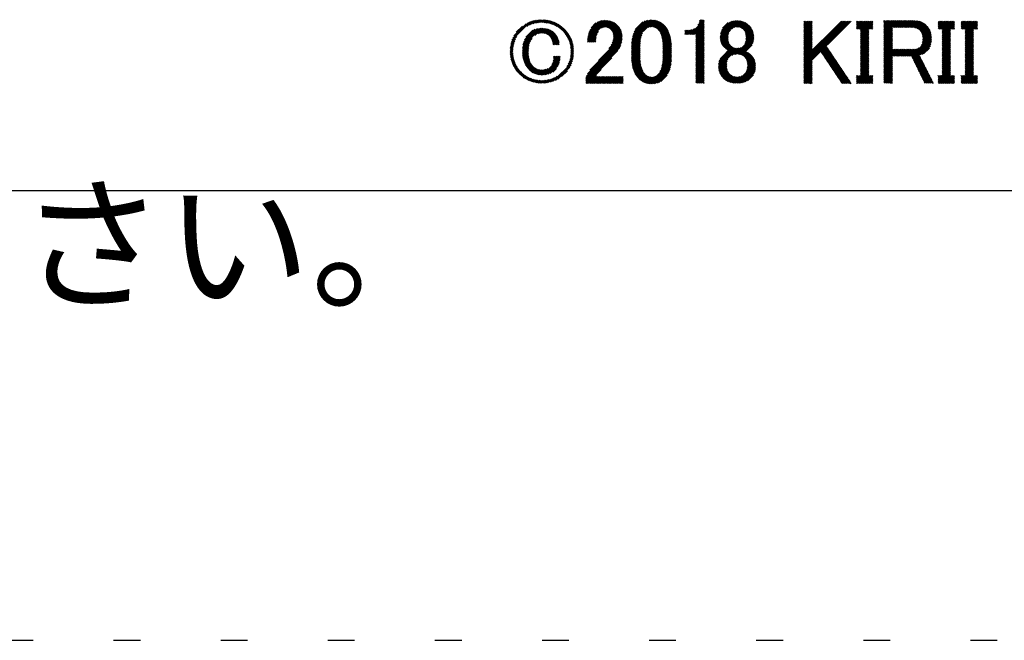
# Model space of a CAD drawing. Extents: x 5 to 415, y 6 to 292.
# Drawn here: x 138 to 161, y 6 to 20 of the extents above; entities that cross this region are included whole.
import ezdxf

# ---------------------------------------------------------------- set-up
doc = ezdxf.new("R2010")
doc.units = 0
doc.header["$MEASUREMENT"] = 0
doc.linetypes.add('DOT', pattern=[2.5, 0.625, -1.875])
for name, color, linetype in [('_F-3_野縁', 7, 'CONTINUOUS'), ('_F-6_文字', 7, 'CONTINUOUS'), ('ADD_LINE', 7, 'CONTINUOUS')]:
    doc.layers.add(name, color=color, linetype=linetype)
doc.styles.get("Standard").update_dxf_attribs({"font": 'txt', "bigfont": 'bigfont.shx'})

msp = doc.modelspace()

# ---------------------------------------------------------------- linework, layer by layer
at = {"layer": '_F-3_野縁', "color": 7, "linetype": 'Continuous'}
for p, q in [((149.298, 19.513), (149.732, 19.948)), ((149.317, 19.56), (149.685, 19.928)), ((149.345, 19.617), (149.627, 19.899)), ((149.399, 19.699), (149.542, 19.842)), ((149.549, 19.368), (149.973, 19.792)), ((149.554, 19.402), (149.943, 19.79)), ((149.563, 19.438), (149.91, 19.786)), ((149.574, 19.479), (149.875, 19.779)), ((149.592, 19.524), (149.835, 19.768)), ((149.644, 19.831), (149.775, 19.962)), ((149.705, 19.864), (149.813, 19.972)), ((149.754, 19.884), (149.849, 19.979)), ((149.796, 19.898), (149.883, 19.985)), ((149.834, 19.908), (149.915, 19.989)), ((149.834, 19.625), (150.002, 19.793)), ((149.87, 19.915), (149.945, 19.991)), ((149.898, 19.661), (150.029, 19.792)), ((149.903, 19.92), (149.975, 19.992)), ((149.934, 19.923), (150.004, 19.992)), ((149.938, 19.673), (150.055, 19.79)), ((149.965, 19.925), (150.031, 19.992)), ((149.972, 19.678), (150.081, 19.787)), ((149.994, 19.926), (150.058, 19.99)), ((150.001, 19.679), (150.105, 19.782)), ((150.021, 19.926), (150.084, 19.988)), ((150.027, 19.677), (150.127, 19.777)), ((150.048, 19.924), (150.109, 19.985)), ((150.052, 19.673), (150.149, 19.771)), ((150.075, 19.922), (150.134, 19.981)), ((150.1, 19.919), (150.158, 19.977)), ((150.124, 19.915), (150.181, 19.972)), ((150.148, 19.911), (150.203, 19.966)), ((150.171, 19.905), (150.225, 19.96)), ((150.193, 19.899), (150.247, 19.953)), ((150.215, 19.893), (150.268, 19.945)), ((150.236, 19.886), (150.288, 19.937)), ((150.256, 19.878), (150.308, 19.929)), ((150.276, 19.869), (150.327, 19.92)), ((150.296, 19.86), (150.346, 19.91)), ((150.314, 19.851), (150.364, 19.9)), ((150.333, 19.841), (150.382, 19.89)), ((150.351, 19.83), (150.399, 19.879)), ((150.368, 19.819), (150.416, 19.868)), ((150.385, 19.808), (150.433, 19.856)), ((150.401, 19.796), (150.449, 19.844)), ((150.417, 19.784), (150.465, 19.832)), ((150.433, 19.771), (150.48, 19.819)), ((150.448, 19.758), (150.496, 19.806)), ((150.463, 19.745), (150.51, 19.792)), ((150.477, 19.731), (150.525, 19.778)), ((151.06, 19.493), (151.539, 19.973)), ((151.061, 19.523), (151.514, 19.976)), ((151.064, 19.554), (151.488, 19.977)), ((151.068, 19.586), (151.46, 19.978)), ((151.073, 19.62), (151.43, 19.977)), ((151.082, 19.656), (151.398, 19.973)), ((151.093, 19.696), (151.362, 19.965)), ((151.112, 19.743), (151.319, 19.951)), ((151.147, 19.806), (151.259, 19.918)), ((151.39, 19.795), (151.564, 19.969)), ((151.435, 19.812), (151.587, 19.964)), ((151.467, 19.816), (151.609, 19.957)), ((151.494, 19.814), (151.63, 19.95)), ((151.518, 19.81), (151.65, 19.942)), ((151.539, 19.803), (151.669, 19.933)), ((151.559, 19.794), (151.688, 19.923)), ((151.576, 19.783), (151.705, 19.912)), ((151.592, 19.77), (151.722, 19.9)), ((151.606, 19.756), (151.737, 19.888)), ((151.619, 19.741), (151.752, 19.875)), ((151.63, 19.724), (151.767, 19.86)), ((151.641, 19.706), (151.78, 19.846)), ((151.649, 19.687), (151.793, 19.83)), ((151.657, 19.666), (151.805, 19.814)), ((151.662, 19.643), (151.816, 19.797)), ((151.665, 19.618), (151.826, 19.779)), ((152.091, 19.449), (152.623, 19.982)), ((152.094, 19.481), (152.598, 19.985)), ((152.098, 19.513), (152.571, 19.986)), ((152.104, 19.547), (152.543, 19.986)), ((152.111, 19.583), (152.513, 19.985)), ((152.121, 19.621), (152.481, 19.981)), ((152.133, 19.661), (152.446, 19.974)), ((152.15, 19.707), (152.406, 19.962)), ((152.177, 19.762), (152.356, 19.941)), ((152.479, 19.81), (152.648, 19.978)), ((152.519, 19.821), (152.671, 19.973)), ((152.551, 19.824), (152.692, 19.966)), ((152.578, 19.823), (152.713, 19.959)), ((152.602, 19.819), (152.733, 19.951)), ((152.623, 19.812), (152.753, 19.941)), ((152.643, 19.804), (152.771, 19.931)), ((152.661, 19.794), (152.788, 19.921)), ((152.678, 19.782), (152.805, 19.909)), ((152.694, 19.77), (152.821, 19.897)), ((152.709, 19.756), (152.836, 19.884)), ((152.722, 19.741), (152.851, 19.87)), ((152.734, 19.725), (152.865, 19.856)), ((152.746, 19.708), (152.878, 19.841)), ((152.756, 19.69), (152.891, 19.825)), ((152.765, 19.671), (152.903, 19.809)), ((152.774, 19.651), (152.914, 19.792)), ((152.781, 19.631), (152.925, 19.775)), ((153.418, 19.645), (153.557, 19.784)), ((153.446, 19.645), (153.785, 19.984)), ((153.474, 19.645), (153.785, 19.956)), ((153.503, 19.645), (153.785, 19.927)), ((153.531, 19.645), (153.785, 19.899)), ((153.559, 19.645), (153.785, 19.871)), ((153.587, 19.645), (153.785, 19.843)), ((153.589, 19.618), (153.785, 19.814)), ((153.589, 19.59), (153.785, 19.786)), ((153.639, 19.866), (153.759, 19.987)), ((153.669, 19.924), (153.731, 19.987)), ((153.679, 19.963), (153.703, 19.987)), ((154.159, 19.567), (154.563, 19.97)), ((154.16, 19.595), (154.535, 19.97)), ((154.16, 19.539), (154.59, 19.969)), ((154.162, 19.626), (154.505, 19.968)), ((154.167, 19.659), (154.473, 19.965)), ((154.175, 19.695), (154.438, 19.958)), ((154.189, 19.738), (154.397, 19.946)), ((154.216, 19.793), (154.346, 19.923)), ((154.423, 19.774), (154.616, 19.966)), ((154.488, 19.81), (154.64, 19.963)), ((154.524, 19.818), (154.664, 19.958)), ((154.554, 19.82), (154.686, 19.952)), ((154.581, 19.818), (154.707, 19.945)), ((154.604, 19.814), (154.727, 19.936)), ((154.626, 19.807), (154.746, 19.927)), ((154.645, 19.798), (154.765, 19.917)), ((154.663, 19.787), (154.782, 19.906)), ((154.679, 19.775), (154.798, 19.894)), ((154.694, 19.762), (154.814, 19.882)), ((154.707, 19.747), (154.829, 19.868)), ((154.719, 19.73), (154.843, 19.854)), ((154.73, 19.713), (154.856, 19.839)), ((154.739, 19.694), (154.869, 19.824)), ((154.746, 19.673), (154.881, 19.807)), ((154.752, 19.65), (154.891, 19.789)), ((154.757, 19.627), (154.901, 19.771)), ((156.109, 18.857), (157.213, 19.961)), ((156.109, 18.886), (157.185, 19.961)), ((156.109, 18.914), (157.156, 19.961)), ((156.109, 18.942), (157.128, 19.961)), ((156.109, 18.97), (157.1, 19.961)), ((156.109, 18.999), (157.071, 19.961)), ((156.109, 19.027), (157.043, 19.961)), ((156.109, 19.055), (157.015, 19.961)), ((156.109, 19.084), (156.987, 19.961)), ((156.109, 19.791), (156.279, 19.961)), ((156.109, 19.819), (156.251, 19.961)), ((156.109, 19.847), (156.223, 19.961)), ((156.109, 19.876), (156.195, 19.961)), ((156.109, 19.904), (156.166, 19.961)), ((156.109, 19.932), (156.138, 19.961)), ((156.109, 19.96), (156.11, 19.961)), ((156.109, 19.762), (156.306, 19.959)), ((156.109, 19.734), (156.306, 19.931)), ((156.109, 19.706), (156.306, 19.902)), ((156.109, 19.678), (156.306, 19.874)), ((156.109, 19.649), (156.306, 19.846)), ((156.109, 19.621), (156.306, 19.817)), ((156.109, 19.593), (156.306, 19.789)), ((157.339, 19.776), (157.524, 19.961)), ((157.339, 19.805), (157.496, 19.961)), ((157.339, 19.833), (157.467, 19.961)), ((157.339, 19.861), (157.439, 19.961)), ((157.339, 19.89), (157.411, 19.961)), ((157.339, 19.918), (157.382, 19.961)), ((157.339, 19.946), (157.354, 19.961)), ((157.364, 19.773), (157.552, 19.961)), ((157.393, 19.773), (157.58, 19.961)), ((157.421, 19.773), (157.609, 19.961)), ((157.433, 19.672), (157.722, 19.961)), ((157.433, 19.701), (157.694, 19.961)), ((157.433, 19.729), (157.665, 19.961)), ((157.433, 19.757), (157.637, 19.961)), ((157.433, 19.644), (157.724, 19.935)), ((157.433, 19.616), (157.724, 19.906)), ((157.433, 19.588), (157.724, 19.878)), ((157.647, 19.773), (157.724, 19.85)), ((157.675, 19.773), (157.724, 19.822)), ((157.704, 19.773), (157.724, 19.793)), ((157.98, 19.625), (158.324, 19.97)), ((157.98, 19.654), (158.296, 19.97)), ((157.98, 19.682), (158.268, 19.97)), ((157.98, 19.71), (158.24, 19.97)), ((157.98, 19.738), (158.211, 19.97)), ((157.98, 19.767), (158.183, 19.97)), ((157.98, 19.795), (158.155, 19.97)), ((157.98, 19.823), (158.126, 19.97)), ((157.98, 19.852), (158.098, 19.97)), ((157.98, 19.88), (158.07, 19.97)), ((157.98, 19.908), (158.042, 19.97)), ((157.98, 19.936), (158.013, 19.97)), ((157.98, 19.965), (157.985, 19.97)), ((157.98, 19.597), (158.177, 19.794)), ((158.19, 19.807), (158.353, 19.97)), ((158.219, 19.807), (158.381, 19.97)), ((158.247, 19.807), (158.409, 19.97)), ((158.275, 19.807), (158.438, 19.97)), ((158.304, 19.807), (158.466, 19.97)), ((158.332, 19.807), (158.494, 19.97)), ((158.36, 19.807), (158.522, 19.97)), ((158.388, 19.807), (158.551, 19.97)), ((158.417, 19.807), (158.579, 19.97)), ((158.445, 19.807), (158.607, 19.97)), ((158.473, 19.807), (158.636, 19.97)), ((158.502, 19.807), (158.664, 19.97)), ((158.53, 19.807), (158.692, 19.97)), ((158.558, 19.807), (158.72, 19.969)), ((158.586, 19.807), (158.746, 19.967)), ((158.615, 19.807), (158.771, 19.964)), ((158.643, 19.807), (158.795, 19.959)), ((158.671, 19.807), (158.818, 19.954)), ((158.696, 19.804), (158.839, 19.947)), ((158.719, 19.798), (158.86, 19.939)), ((158.74, 19.791), (158.879, 19.93)), ((158.759, 19.782), (158.898, 19.921)), ((158.777, 19.772), (158.916, 19.91)), ((158.794, 19.76), (158.932, 19.899)), ((158.809, 19.747), (158.948, 19.887)), ((158.823, 19.733), (158.964, 19.874)), ((158.836, 19.718), (158.978, 19.86)), ((158.848, 19.701), (158.992, 19.845)), ((158.858, 19.683), (159.005, 19.83)), ((158.867, 19.663), (159.017, 19.814)), ((158.874, 19.642), (159.029, 19.797)), ((158.879, 19.619), (159.039, 19.779)), ((159.245, 19.787), (159.419, 19.961)), ((159.245, 19.815), (159.391, 19.961)), ((159.245, 19.843), (159.362, 19.961)), ((159.245, 19.872), (159.334, 19.961)), ((159.245, 19.9), (159.306, 19.961)), ((159.245, 19.928), (159.278, 19.961)), ((159.245, 19.956), (159.249, 19.961)), ((159.259, 19.773), (159.447, 19.961)), ((159.288, 19.773), (159.476, 19.961)), ((159.316, 19.773), (159.504, 19.961)), ((159.339, 19.683), (159.617, 19.961)), ((159.339, 19.711), (159.589, 19.961)), ((159.339, 19.739), (159.56, 19.961)), ((159.339, 19.768), (159.532, 19.961)), ((159.339, 19.654), (159.629, 19.945)), ((159.339, 19.626), (159.629, 19.917)), ((159.339, 19.598), (159.629, 19.888)), ((159.339, 19.57), (159.535, 19.766)), ((159.542, 19.773), (159.629, 19.86)), ((159.57, 19.773), (159.629, 19.832)), ((159.599, 19.773), (159.629, 19.803)), ((159.627, 19.773), (159.629, 19.775)), ((159.783, 19.788), (159.956, 19.961)), ((159.783, 19.816), (159.928, 19.961)), ((159.783, 19.844), (159.9, 19.961)), ((159.783, 19.872), (159.872, 19.961)), ((159.783, 19.901), (159.843, 19.961)), ((159.783, 19.929), (159.815, 19.961)), ((159.783, 19.957), (159.787, 19.961)), ((159.797, 19.773), (159.985, 19.961)), ((159.825, 19.773), (160.013, 19.961)), ((159.853, 19.773), (160.041, 19.961)), ((159.877, 19.684), (160.154, 19.961)), ((159.877, 19.712), (160.126, 19.961)), ((159.877, 19.74), (160.098, 19.961)), ((159.877, 19.768), (160.07, 19.961)), ((159.877, 19.655), (160.167, 19.946)), ((159.877, 19.627), (160.167, 19.917)), ((159.877, 19.599), (160.167, 19.889)), ((159.877, 19.57), (160.073, 19.767)), ((160.08, 19.773), (160.167, 19.861)), ((160.108, 19.773), (160.167, 19.833)), ((160.136, 19.773), (160.167, 19.804)), ((160.164, 19.773), (160.167, 19.776)), ((149.275, 19.434), (149.381, 19.54)), ((149.285, 19.472), (149.412, 19.599)), ((149.545, 19.336), (149.766, 19.557)), ((149.62, 19.581), (149.786, 19.747)), ((150.074, 19.667), (150.17, 19.763)), ((150.095, 19.66), (150.19, 19.755)), ((150.114, 19.65), (150.209, 19.746)), ((150.132, 19.64), (150.228, 19.736)), ((150.148, 19.628), (150.245, 19.725)), ((150.164, 19.615), (150.262, 19.713)), ((150.178, 19.602), (150.277, 19.701)), ((150.192, 19.587), (150.292, 19.687)), ((150.204, 19.57), (150.306, 19.672)), ((150.214, 19.553), (150.318, 19.656)), ((150.224, 19.534), (150.33, 19.64)), ((150.232, 19.514), (150.341, 19.623)), ((150.239, 19.492), (150.351, 19.605)), ((150.244, 19.47), (150.361, 19.586)), ((150.249, 19.446), (150.37, 19.567)), ((150.252, 19.421), (150.378, 19.546)), ((150.491, 19.717), (150.539, 19.764)), ((150.505, 19.702), (150.553, 19.75)), ((150.518, 19.687), (150.566, 19.735)), ((150.531, 19.671), (150.579, 19.719)), ((150.543, 19.656), (150.591, 19.704)), ((150.555, 19.639), (150.604, 19.687)), ((150.567, 19.622), (150.615, 19.671)), ((150.578, 19.605), (150.627, 19.654)), ((150.588, 19.587), (150.637, 19.636)), ((150.598, 19.569), (150.648, 19.619)), ((150.608, 19.55), (150.658, 19.6)), ((150.617, 19.531), (150.667, 19.581)), ((150.625, 19.511), (150.676, 19.562)), ((150.633, 19.49), (150.685, 19.542)), ((151.06, 19.465), (151.315, 19.72)), ((151.06, 18.729), (151.869, 19.539)), ((151.089, 19.465), (151.287, 19.664)), ((151.113, 18.811), (151.871, 19.569)), ((151.117, 19.465), (151.274, 19.622)), ((151.145, 19.465), (151.266, 19.586)), ((151.174, 19.465), (151.261, 19.553)), ((151.316, 19.043), (151.871, 19.598)), ((151.562, 19.317), (151.87, 19.625)), ((151.616, 19.399), (151.868, 19.65)), ((151.64, 19.451), (151.864, 19.675)), ((151.653, 19.492), (151.858, 19.698)), ((151.661, 19.529), (151.852, 19.72)), ((151.665, 19.561), (151.845, 19.74)), ((151.666, 19.59), (151.836, 19.76)), ((152.085, 19.359), (152.316, 19.59)), ((152.085, 19.33), (152.308, 19.553)), ((152.086, 19.388), (152.328, 19.63)), ((152.088, 19.418), (152.347, 19.677)), ((152.788, 19.609), (152.935, 19.757)), ((152.794, 19.587), (152.945, 19.738)), ((152.799, 19.564), (152.954, 19.719)), ((152.804, 19.54), (152.963, 19.699)), ((152.808, 19.516), (152.971, 19.679)), ((152.811, 19.491), (152.978, 19.658)), ((152.814, 19.466), (152.985, 19.636)), ((152.816, 19.439), (152.991, 19.614)), ((152.818, 19.413), (152.997, 19.591)), ((152.819, 19.386), (153.002, 19.568)), ((152.82, 19.358), (153.006, 19.545)), ((153.332, 19.673), (153.407, 19.747)), ((153.332, 19.701), (153.379, 19.747)), ((153.332, 19.729), (153.351, 19.747)), ((153.333, 19.645), (153.436, 19.748)), ((153.361, 19.645), (153.468, 19.752)), ((153.389, 19.645), (153.506, 19.761)), ((153.589, 19.561), (153.785, 19.758)), ((153.589, 19.533), (153.785, 19.729)), ((153.589, 19.505), (153.785, 19.701)), ((153.589, 19.476), (153.785, 19.673)), ((153.589, 19.448), (153.785, 19.645)), ((153.589, 19.42), (153.785, 19.616)), ((153.589, 19.392), (153.785, 19.588)), ((153.589, 19.363), (153.785, 19.56)), ((154.164, 19.514), (154.398, 19.749)), ((154.168, 19.49), (154.361, 19.683)), ((154.174, 19.468), (154.35, 19.644)), ((154.182, 19.448), (154.345, 19.611)), ((154.19, 19.428), (154.343, 19.581)), ((154.2, 19.409), (154.343, 19.553)), ((154.511, 19.183), (154.943, 19.615)), ((154.541, 19.185), (154.944, 19.588)), ((154.569, 19.185), (154.944, 19.56)), ((154.734, 19.434), (154.94, 19.64)), ((154.75, 19.478), (154.936, 19.665)), ((154.757, 19.514), (154.931, 19.688)), ((154.76, 19.601), (154.91, 19.752)), ((154.76, 19.545), (154.925, 19.71)), ((154.761, 19.574), (154.918, 19.732)), ((156.109, 19.564), (156.306, 19.761)), ((156.109, 19.536), (156.306, 19.733)), ((156.109, 19.508), (156.306, 19.704)), ((156.109, 19.48), (156.306, 19.676)), ((156.109, 19.451), (156.306, 19.648)), ((156.109, 19.423), (156.306, 19.619)), ((156.109, 19.395), (156.306, 19.591)), ((156.109, 19.366), (156.306, 19.563)), ((157.433, 19.559), (157.63, 19.756)), ((157.433, 19.531), (157.63, 19.728)), ((157.433, 19.503), (157.63, 19.699)), ((157.433, 19.474), (157.63, 19.671)), ((157.433, 19.446), (157.63, 19.643)), ((157.433, 19.418), (157.63, 19.614)), ((157.433, 19.39), (157.63, 19.586)), ((157.433, 19.361), (157.63, 19.558)), ((157.98, 19.569), (158.177, 19.765)), ((157.98, 19.54), (158.177, 19.737)), ((157.98, 19.512), (158.177, 19.709)), ((157.98, 19.484), (158.177, 19.68)), ((157.98, 19.456), (158.177, 19.652)), ((157.98, 19.427), (158.177, 19.624)), ((157.98, 19.399), (158.177, 19.596)), ((157.98, 19.371), (158.177, 19.567)), ((157.98, 19.342), (158.177, 19.539)), ((158.623, 19.137), (159.089, 19.603)), ((158.632, 19.118), (159.09, 19.576)), ((158.641, 19.099), (159.091, 19.548)), ((158.847, 19.389), (159.086, 19.628)), ((158.871, 19.442), (159.082, 19.653)), ((158.88, 19.479), (159.078, 19.676)), ((158.883, 19.595), (159.049, 19.76)), ((158.884, 19.511), (159.072, 19.699)), ((158.885, 19.569), (159.057, 19.741)), ((158.886, 19.541), (159.065, 19.72)), ((159.339, 19.541), (159.535, 19.738)), ((159.339, 19.513), (159.535, 19.71)), ((159.339, 19.485), (159.535, 19.681)), ((159.339, 19.456), (159.535, 19.653)), ((159.339, 19.428), (159.535, 19.625)), ((159.339, 19.4), (159.535, 19.596)), ((159.339, 19.372), (159.535, 19.568)), ((159.339, 19.343), (159.535, 19.54)), ((159.877, 19.542), (160.073, 19.739)), ((159.877, 19.514), (160.073, 19.71)), ((159.877, 19.486), (160.073, 19.682)), ((159.877, 19.457), (160.073, 19.654)), ((159.877, 19.429), (160.073, 19.626)), ((159.877, 19.401), (160.073, 19.597)), ((159.877, 19.372), (160.073, 19.569)), ((159.877, 19.344), (160.073, 19.541)), ((149.255, 19.244), (149.324, 19.313)), ((149.256, 19.273), (149.327, 19.345)), ((149.257, 19.302), (149.332, 19.378)), ((149.259, 19.333), (149.339, 19.413)), ((149.263, 19.365), (149.348, 19.45)), ((149.268, 19.398), (149.362, 19.492)), ((149.541, 19.275), (149.71, 19.444)), ((149.541, 19.247), (149.699, 19.405)), ((149.541, 19.219), (149.692, 19.37)), ((149.542, 19.305), (149.727, 19.49)), ((149.542, 19.192), (149.688, 19.337)), ((149.545, 19.166), (149.685, 19.306)), ((150.263, 19.403), (150.385, 19.525)), ((150.291, 19.403), (150.391, 19.503)), ((150.319, 19.403), (150.396, 19.48)), ((150.347, 19.403), (150.4, 19.456)), ((150.376, 19.403), (150.403, 19.431)), ((150.404, 19.403), (150.406, 19.405)), ((150.64, 19.469), (150.693, 19.522)), ((150.646, 19.447), (150.7, 19.501)), ((150.652, 19.425), (150.707, 19.48)), ((150.657, 19.402), (150.713, 19.457)), ((150.662, 19.378), (150.719, 19.435)), ((150.665, 19.353), (150.723, 19.411)), ((150.668, 19.328), (150.728, 19.387)), ((150.67, 19.302), (150.731, 19.363)), ((150.672, 19.275), (150.734, 19.337)), ((150.672, 19.247), (150.736, 19.311)), ((151.026, 18.639), (151.859, 19.472)), ((151.026, 18.61), (151.85, 19.435)), ((151.026, 18.582), (151.836, 19.392)), ((151.026, 18.554), (151.814, 19.342)), ((151.034, 18.676), (151.865, 19.506)), ((151.202, 19.465), (151.258, 19.522)), ((151.23, 19.465), (151.257, 19.492)), ((152.085, 19.302), (152.302, 19.519)), ((152.085, 19.274), (152.298, 19.487)), ((152.085, 19.245), (152.295, 19.455)), ((152.085, 19.217), (152.292, 19.425)), ((152.085, 19.189), (152.291, 19.395)), ((152.085, 19.161), (152.29, 19.366)), ((152.085, 19.132), (152.29, 19.337)), ((152.086, 19.105), (152.29, 19.309)), ((152.819, 19.103), (153.025, 19.309)), ((152.82, 19.33), (153.01, 19.52)), ((152.82, 19.301), (153.014, 19.496)), ((152.82, 19.273), (153.017, 19.47)), ((152.82, 19.245), (153.02, 19.445)), ((152.82, 19.217), (153.022, 19.418)), ((152.82, 19.188), (153.023, 19.392)), ((152.82, 19.16), (153.024, 19.364)), ((152.82, 19.132), (153.025, 19.337)), ((153.589, 19.335), (153.785, 19.532)), ((153.589, 19.307), (153.785, 19.503)), ((153.589, 19.278), (153.785, 19.475)), ((153.589, 19.25), (153.785, 19.447)), ((153.589, 19.222), (153.785, 19.418)), ((153.589, 19.194), (153.785, 19.39)), ((153.589, 19.165), (153.785, 19.362)), ((153.589, 19.137), (153.785, 19.334)), ((154.118, 18.932), (154.516, 19.329)), ((154.118, 18.875), (154.572, 19.328)), ((154.118, 18.902), (154.542, 19.327)), ((154.121, 18.963), (154.493, 19.334)), ((154.127, 18.997), (154.472, 19.342)), ((154.137, 19.035), (154.453, 19.352)), ((154.156, 19.082), (154.436, 19.363)), ((154.211, 19.392), (154.346, 19.526)), ((154.223, 19.376), (154.349, 19.502)), ((154.236, 19.36), (154.355, 19.479)), ((154.25, 19.346), (154.362, 19.458)), ((154.264, 19.332), (154.371, 19.439)), ((154.279, 19.318), (154.381, 19.421)), ((154.294, 19.306), (154.393, 19.404)), ((154.311, 19.294), (154.406, 19.389)), ((154.328, 19.283), (154.421, 19.375)), ((154.429, 19.157), (154.604, 19.333)), ((154.475, 19.176), (154.645, 19.345)), ((154.596, 19.182), (154.942, 19.529)), ((154.62, 19.178), (154.937, 19.496)), ((154.642, 19.172), (154.927, 19.457)), ((154.663, 19.165), (154.904, 19.406)), ((156.109, 19.338), (156.306, 19.535)), ((156.109, 19.31), (156.306, 19.506)), ((156.109, 19.282), (156.306, 19.478)), ((156.109, 19.253), (156.306, 19.45)), ((156.109, 19.225), (156.306, 19.422)), ((156.109, 19.197), (156.306, 19.393)), ((156.109, 19.168), (156.306, 19.365)), ((156.109, 19.14), (156.306, 19.337)), ((156.109, 19.112), (156.306, 19.308)), ((156.511, 19.231), (156.647, 19.367)), ((156.522, 19.214), (156.659, 19.35)), ((156.533, 19.197), (156.67, 19.333)), ((156.545, 19.18), (156.681, 19.316)), ((157.433, 19.333), (157.63, 19.53)), ((157.433, 19.305), (157.63, 19.501)), ((157.433, 19.276), (157.63, 19.473)), ((157.433, 19.248), (157.63, 19.445)), ((157.433, 19.22), (157.63, 19.416)), ((157.433, 19.192), (157.63, 19.388)), ((157.433, 19.163), (157.63, 19.36)), ((157.433, 19.135), (157.63, 19.332)), ((157.98, 19.314), (158.177, 19.511)), ((157.98, 19.286), (158.177, 19.482)), ((157.98, 19.258), (158.177, 19.454)), ((157.98, 19.229), (158.177, 19.426)), ((157.98, 19.201), (158.177, 19.398)), ((157.98, 19.173), (158.177, 19.369)), ((157.98, 19.144), (158.177, 19.341)), ((157.98, 19.116), (158.177, 19.313)), ((158.57, 19.141), (158.741, 19.312)), ((158.599, 19.141), (158.796, 19.338)), ((158.651, 19.08), (159.09, 19.519)), ((158.66, 19.061), (159.088, 19.488)), ((158.669, 19.042), (159.084, 19.456)), ((158.825, 19.169), (159.076, 19.42)), ((158.862, 19.178), (159.065, 19.38)), ((158.907, 19.194), (159.044, 19.331)), ((159.339, 19.315), (159.535, 19.512)), ((159.339, 19.287), (159.535, 19.483)), ((159.339, 19.258), (159.535, 19.455)), ((159.339, 19.23), (159.535, 19.427)), ((159.339, 19.202), (159.535, 19.398)), ((159.339, 19.174), (159.535, 19.37)), ((159.339, 19.145), (159.535, 19.342)), ((159.339, 19.117), (159.535, 19.314)), ((159.877, 19.316), (160.073, 19.512)), ((159.877, 19.288), (160.073, 19.484)), ((159.877, 19.259), (160.073, 19.456)), ((159.877, 19.231), (160.073, 19.428)), ((159.877, 19.203), (160.073, 19.399)), ((159.877, 19.174), (160.073, 19.371)), ((159.877, 19.146), (160.073, 19.343)), ((159.877, 19.118), (160.073, 19.314)), ((149.256, 19.217), (149.322, 19.283)), ((149.257, 19.19), (149.322, 19.254)), ((149.26, 19.164), (149.322, 19.226)), ((149.262, 19.138), (149.323, 19.199)), ((149.266, 19.114), (149.326, 19.173)), ((149.27, 19.09), (149.328, 19.148)), ((149.275, 19.066), (149.332, 19.123)), ((149.281, 19.044), (149.337, 19.099)), ((149.547, 19.14), (149.684, 19.277)), ((149.551, 19.116), (149.683, 19.248)), ((149.555, 19.092), (149.684, 19.22)), ((149.56, 19.068), (149.685, 19.193)), ((149.566, 19.046), (149.687, 19.167)), ((149.573, 19.024), (149.69, 19.142)), ((149.58, 19.003), (149.694, 19.117)), ((149.588, 18.983), (149.699, 19.094)), ((150.012, 18.7), (150.423, 19.111)), ((150.041, 18.701), (150.42, 19.08)), ((150.229, 18.946), (150.421, 19.137)), ((150.252, 18.996), (150.392, 19.137)), ((150.263, 19.035), (150.364, 19.137)), ((150.268, 19.069), (150.336, 19.137)), ((150.271, 19.101), (150.307, 19.137)), ((150.273, 19.13), (150.279, 19.137)), ((150.632, 19.008), (150.726, 19.102)), ((150.645, 19.05), (150.731, 19.136)), ((150.655, 19.088), (150.735, 19.168)), ((150.662, 19.123), (150.737, 19.199)), ((150.666, 19.156), (150.738, 19.228)), ((150.67, 19.188), (150.738, 19.257)), ((150.671, 19.218), (150.738, 19.284)), ((151.026, 18.525), (151.771, 19.271)), ((151.028, 18.5), (151.632, 19.104)), ((152.087, 19.078), (152.29, 19.281)), ((152.088, 19.051), (152.29, 19.253)), ((152.09, 19.025), (152.29, 19.224)), ((152.093, 18.999), (152.29, 19.196)), ((152.096, 18.974), (152.29, 19.168)), ((152.1, 18.949), (152.29, 19.139)), ((152.104, 18.925), (152.29, 19.111)), ((152.109, 18.902), (152.291, 19.084)), ((152.777, 18.834), (153.023, 19.081)), ((152.79, 18.876), (153.024, 19.11)), ((152.799, 18.913), (153.025, 19.139)), ((152.806, 18.948), (153.025, 19.167)), ((152.811, 18.981), (153.025, 19.195)), ((152.814, 19.013), (153.025, 19.224)), ((152.817, 19.044), (153.025, 19.252)), ((152.818, 19.074), (153.025, 19.28)), ((153.589, 19.109), (153.785, 19.305)), ((153.589, 19.08), (153.785, 19.277)), ((153.589, 19.052), (153.785, 19.249)), ((153.589, 19.024), (153.785, 19.22)), ((153.589, 18.996), (153.785, 19.192)), ((153.589, 18.967), (153.785, 19.164)), ((153.589, 18.939), (153.785, 19.136)), ((153.589, 18.911), (153.785, 19.107)), ((153.589, 18.882), (153.785, 19.079)), ((154.681, 19.155), (154.771, 19.244)), ((154.699, 19.144), (154.791, 19.236)), ((154.714, 19.131), (154.81, 19.227)), ((154.728, 19.117), (154.827, 19.216)), ((154.741, 19.102), (154.844, 19.205)), ((154.752, 19.085), (154.86, 19.192)), ((154.763, 19.067), (154.875, 19.179)), ((154.772, 19.048), (154.889, 19.165)), ((154.779, 19.027), (154.903, 19.15)), ((154.786, 19.005), (154.915, 19.135)), ((154.79, 18.981), (154.927, 19.118)), ((154.793, 18.956), (154.938, 19.101)), ((154.794, 18.929), (154.948, 19.082)), ((156.556, 19.163), (156.693, 19.3)), ((156.567, 19.146), (156.704, 19.283)), ((156.579, 19.129), (156.715, 19.266)), ((156.59, 19.112), (156.727, 19.249)), ((156.601, 19.095), (156.738, 19.232)), ((156.612, 19.078), (156.749, 19.215)), ((156.624, 19.061), (156.761, 19.198)), ((156.635, 19.044), (156.772, 19.181)), ((156.646, 19.027), (156.784, 19.164)), ((156.658, 19.01), (156.795, 19.147)), ((156.669, 18.993), (156.806, 19.13)), ((156.68, 18.976), (156.818, 19.113)), ((156.692, 18.959), (156.829, 19.096)), ((156.703, 18.942), (156.84, 19.079)), ((157.433, 19.107), (157.63, 19.303)), ((157.433, 19.079), (157.63, 19.275)), ((157.433, 19.05), (157.63, 19.247)), ((157.433, 19.022), (157.63, 19.218)), ((157.433, 18.994), (157.63, 19.19)), ((157.433, 18.965), (157.63, 19.162)), ((157.433, 18.937), (157.63, 19.134)), ((157.433, 18.909), (157.63, 19.105)), ((157.433, 18.881), (157.63, 19.077)), ((157.98, 18.946), (158.337, 19.303)), ((157.98, 18.975), (158.309, 19.303)), ((157.98, 19.003), (158.28, 19.303)), ((157.98, 19.031), (158.252, 19.303)), ((157.98, 19.06), (158.224, 19.303)), ((157.98, 19.088), (158.195, 19.303)), ((157.98, 18.918), (158.177, 19.115)), ((157.98, 18.89), (158.177, 19.086)), ((158.203, 19.141), (158.365, 19.303)), ((158.231, 19.141), (158.393, 19.303)), ((158.259, 19.141), (158.422, 19.303)), ((158.288, 19.141), (158.45, 19.303)), ((158.316, 19.141), (158.478, 19.303)), ((158.344, 19.141), (158.507, 19.303)), ((158.372, 19.141), (158.535, 19.303)), ((158.401, 19.141), (158.563, 19.303)), ((158.429, 19.141), (158.591, 19.303)), ((158.457, 19.141), (158.62, 19.303)), ((158.486, 19.141), (158.648, 19.303)), ((158.514, 19.141), (158.676, 19.303)), ((158.542, 19.141), (158.706, 19.305)), ((158.679, 19.023), (158.813, 19.158)), ((158.688, 19.004), (158.823, 19.139)), ((158.697, 18.984), (158.832, 19.12)), ((158.706, 18.965), (158.842, 19.101)), ((158.716, 18.946), (158.852, 19.082)), ((159.339, 19.089), (159.535, 19.285)), ((159.339, 19.06), (159.535, 19.257)), ((159.339, 19.032), (159.535, 19.229)), ((159.339, 19.004), (159.535, 19.2)), ((159.339, 18.976), (159.535, 19.172)), ((159.339, 18.947), (159.535, 19.144)), ((159.339, 18.919), (159.535, 19.116)), ((159.339, 18.891), (159.535, 19.087)), ((159.877, 19.09), (160.073, 19.286)), ((159.877, 19.061), (160.073, 19.258)), ((159.877, 19.033), (160.073, 19.23)), ((159.877, 19.005), (160.073, 19.201)), ((159.877, 18.976), (160.073, 19.173)), ((159.877, 18.948), (160.073, 19.145)), ((159.877, 18.92), (160.073, 19.116)), ((159.877, 18.892), (160.073, 19.088)), ((149.287, 19.022), (149.342, 19.076)), ((149.294, 19), (149.348, 19.054)), ((149.301, 18.979), (149.354, 19.032)), ((149.309, 18.959), (149.361, 19.011)), ((149.318, 18.939), (149.369, 18.99)), ((149.327, 18.92), (149.377, 18.97)), ((149.336, 18.901), (149.386, 18.951)), ((149.346, 18.883), (149.396, 18.932)), ((149.357, 18.865), (149.406, 18.914)), ((149.367, 18.847), (149.416, 18.896)), ((149.379, 18.83), (149.427, 18.879)), ((149.391, 18.814), (149.439, 18.862)), ((149.596, 18.963), (149.704, 19.071)), ((149.605, 18.944), (149.71, 19.049)), ((149.615, 18.925), (149.717, 19.028)), ((149.626, 18.907), (149.726, 19.007)), ((149.637, 18.89), (149.734, 18.988)), ((149.649, 18.874), (149.744, 18.97)), ((149.661, 18.858), (149.755, 18.952)), ((149.674, 18.843), (149.766, 18.935)), ((149.688, 18.828), (149.779, 18.919)), ((149.702, 18.814), (149.792, 18.904)), ((149.716, 18.8), (149.807, 18.891)), ((149.731, 18.787), (149.823, 18.878)), ((149.747, 18.774), (149.84, 18.867)), ((149.764, 18.763), (149.858, 18.857)), ((149.781, 18.752), (149.877, 18.847)), ((149.983, 18.7), (150.137, 18.853)), ((150.073, 18.704), (150.415, 19.046)), ((150.106, 18.709), (150.407, 19.01)), ((150.144, 18.718), (150.396, 18.971)), ((150.187, 18.734), (150.377, 18.924)), ((150.252, 18.77), (150.337, 18.855)), ((150.263, 18.555), (150.695, 18.987)), ((150.311, 18.574), (150.676, 18.94)), ((150.368, 18.604), (150.648, 18.883)), ((150.58, 18.9), (150.709, 19.029)), ((150.612, 18.961), (150.719, 19.067)), ((152.114, 18.879), (152.293, 19.057)), ((152.12, 18.856), (152.295, 19.031)), ((152.127, 18.835), (152.297, 19.005)), ((152.134, 18.813), (152.3, 18.98)), ((152.141, 18.793), (152.304, 18.956)), ((152.149, 18.772), (152.309, 18.932)), ((152.158, 18.753), (152.314, 18.909)), ((152.167, 18.734), (152.32, 18.886)), ((152.177, 18.716), (152.327, 18.865)), ((152.494, 18.495), (153.019, 19.02)), ((152.52, 18.493), (153.015, 18.988)), ((152.547, 18.492), (153.011, 18.955)), ((152.576, 18.492), (153.005, 18.921)), ((152.606, 18.494), (152.997, 18.885)), ((152.753, 18.782), (153.021, 19.051)), ((153.589, 18.854), (153.785, 19.051)), ((153.589, 18.826), (153.785, 19.022)), ((153.589, 18.798), (153.785, 18.994)), ((153.589, 18.769), (153.785, 18.966)), ((153.589, 18.741), (153.785, 18.938)), ((153.589, 18.713), (153.785, 18.909)), ((153.589, 18.684), (153.785, 18.881)), ((153.589, 18.656), (153.785, 18.853)), ((154.121, 18.849), (154.34, 19.068)), ((154.124, 18.824), (154.322, 19.022)), ((154.129, 18.801), (154.314, 18.986)), ((154.135, 18.779), (154.311, 18.954)), ((154.142, 18.758), (154.31, 18.925)), ((154.151, 18.738), (154.311, 18.898)), ((154.16, 18.718), (154.313, 18.872)), ((154.17, 18.7), (154.318, 18.848)), ((154.516, 18.509), (154.981, 18.974)), ((154.544, 18.509), (154.984, 18.949)), ((154.572, 18.509), (154.986, 18.922)), ((154.602, 18.51), (154.986, 18.894)), ((154.633, 18.513), (154.985, 18.865)), ((154.761, 18.783), (154.977, 18.998)), ((154.781, 18.831), (154.971, 19.021)), ((154.789, 18.867), (154.964, 19.042)), ((154.793, 18.899), (154.957, 19.063)), ((156.109, 18.829), (156.306, 19.026)), ((156.109, 18.801), (156.306, 18.997)), ((156.109, 18.772), (156.306, 18.969)), ((156.109, 18.744), (156.306, 18.941)), ((156.109, 18.716), (156.306, 18.912)), ((156.109, 18.688), (156.306, 18.884)), ((156.109, 18.659), (156.306, 18.856)), ((156.714, 18.925), (156.852, 19.062)), ((156.726, 18.908), (156.863, 19.045)), ((156.737, 18.891), (156.874, 19.029)), ((156.748, 18.874), (156.886, 19.012)), ((156.76, 18.857), (156.897, 18.995)), ((156.771, 18.84), (156.908, 18.978)), ((156.782, 18.823), (156.92, 18.961)), ((156.793, 18.806), (156.931, 18.944)), ((156.805, 18.789), (156.942, 18.927)), ((156.816, 18.772), (156.954, 18.91)), ((156.827, 18.755), (156.965, 18.893)), ((156.839, 18.738), (156.976, 18.876)), ((156.85, 18.721), (156.988, 18.859)), ((157.339, 18.589), (157.63, 18.879)), ((157.339, 18.56), (157.63, 18.851)), ((157.433, 18.852), (157.63, 19.049)), ((157.433, 18.824), (157.63, 19.02)), ((157.433, 18.796), (157.63, 18.992)), ((157.433, 18.767), (157.63, 18.964)), ((157.433, 18.739), (157.63, 18.936)), ((157.433, 18.711), (157.63, 18.907)), ((157.98, 18.862), (158.177, 19.058)), ((157.98, 18.833), (158.177, 19.03)), ((157.98, 18.805), (158.177, 19.002)), ((157.98, 18.777), (158.177, 18.973)), ((157.98, 18.749), (158.177, 18.945)), ((157.98, 18.72), (158.177, 18.917)), ((157.98, 18.692), (158.177, 18.888)), ((157.98, 18.664), (158.177, 18.86)), ((158.725, 18.927), (158.861, 19.064)), ((158.734, 18.908), (158.871, 19.045)), ((158.743, 18.889), (158.88, 19.026)), ((158.753, 18.87), (158.89, 19.007)), ((158.762, 18.851), (158.899, 18.989)), ((158.771, 18.832), (158.909, 18.97)), ((158.78, 18.813), (158.918, 18.951)), ((158.79, 18.794), (158.928, 18.932)), ((158.799, 18.775), (158.937, 18.913)), ((158.808, 18.756), (158.947, 18.895)), ((158.817, 18.737), (158.956, 18.876)), ((158.827, 18.718), (158.966, 18.857)), ((159.245, 18.57), (159.535, 18.861)), ((159.339, 18.862), (159.535, 19.059)), ((159.339, 18.834), (159.535, 19.031)), ((159.339, 18.806), (159.535, 19.002)), ((159.339, 18.778), (159.535, 18.974)), ((159.339, 18.749), (159.535, 18.946)), ((159.339, 18.721), (159.535, 18.918)), ((159.339, 18.693), (159.535, 18.889)), ((159.783, 18.571), (160.073, 18.862)), ((159.877, 18.863), (160.073, 19.06)), ((159.877, 18.835), (160.073, 19.032)), ((159.877, 18.807), (160.073, 19.003)), ((159.877, 18.778), (160.073, 18.975)), ((159.877, 18.75), (160.073, 18.947)), ((159.877, 18.722), (160.073, 18.918)), ((159.877, 18.694), (160.073, 18.89)), ((149.403, 18.798), (149.451, 18.846)), ((149.415, 18.782), (149.463, 18.83)), ((149.428, 18.767), (149.476, 18.814)), ((149.442, 18.752), (149.489, 18.799)), ((149.455, 18.737), (149.503, 18.785)), ((149.469, 18.723), (149.517, 18.771)), ((149.484, 18.709), (149.531, 18.757)), ((149.499, 18.696), (149.546, 18.743)), ((149.514, 18.682), (149.561, 18.73)), ((149.529, 18.67), (149.577, 18.717)), ((149.545, 18.657), (149.593, 18.705)), ((149.561, 18.645), (149.61, 18.693)), ((149.578, 18.633), (149.626, 18.682)), ((149.595, 18.622), (149.644, 18.671)), ((149.612, 18.611), (149.662, 18.661)), ((149.63, 18.601), (149.68, 18.651)), ((149.649, 18.591), (149.699, 18.641)), ((149.667, 18.582), (149.718, 18.632)), ((149.687, 18.573), (149.738, 18.624)), ((149.8, 18.742), (149.897, 18.839)), ((149.819, 18.733), (149.919, 18.833)), ((149.839, 18.725), (149.942, 18.828)), ((149.861, 18.718), (149.967, 18.824)), ((149.883, 18.712), (149.994, 18.823)), ((149.906, 18.707), (150.023, 18.824)), ((149.931, 18.703), (150.054, 18.827)), ((149.956, 18.701), (150.09, 18.835)), ((150.146, 18.523), (150.241, 18.618)), ((150.182, 18.53), (150.29, 18.639)), ((150.22, 18.54), (150.352, 18.672)), ((150.455, 18.662), (150.592, 18.799)), ((151.057, 18.5), (151.383, 18.827)), ((151.085, 18.5), (151.273, 18.688)), ((151.113, 18.5), (151.276, 18.662)), ((151.141, 18.5), (151.304, 18.662)), ((151.17, 18.5), (151.332, 18.662)), ((151.198, 18.5), (151.36, 18.662)), ((151.226, 18.5), (151.389, 18.662)), ((151.255, 18.5), (151.417, 18.662)), ((151.283, 18.5), (151.445, 18.662)), ((151.311, 18.5), (151.473, 18.662)), ((151.339, 18.5), (151.502, 18.662)), ((151.368, 18.5), (151.53, 18.662)), ((151.396, 18.5), (151.558, 18.662)), ((151.424, 18.5), (151.587, 18.662)), ((151.453, 18.5), (151.615, 18.662)), ((151.481, 18.5), (151.643, 18.662)), ((151.509, 18.5), (151.671, 18.662)), ((151.537, 18.5), (151.7, 18.662)), ((151.566, 18.5), (151.728, 18.662)), ((151.594, 18.5), (151.756, 18.662)), ((151.622, 18.5), (151.785, 18.662)), ((151.651, 18.5), (151.813, 18.662)), ((151.679, 18.5), (151.841, 18.662)), ((151.707, 18.5), (151.869, 18.662)), ((151.735, 18.5), (151.897, 18.662)), ((151.764, 18.5), (151.897, 18.633)), ((152.188, 18.698), (152.334, 18.844)), ((152.199, 18.681), (152.342, 18.824)), ((152.21, 18.664), (152.351, 18.805)), ((152.223, 18.648), (152.361, 18.786)), ((152.236, 18.633), (152.372, 18.769)), ((152.249, 18.618), (152.384, 18.752)), ((152.263, 18.604), (152.396, 18.737)), ((152.278, 18.59), (152.41, 18.722)), ((152.294, 18.577), (152.424, 18.708)), ((152.31, 18.565), (152.44, 18.696)), ((152.327, 18.554), (152.457, 18.684)), ((152.345, 18.543), (152.475, 18.674)), ((152.363, 18.534), (152.494, 18.665)), ((152.382, 18.525), (152.516, 18.658)), ((152.403, 18.517), (152.54, 18.655)), ((152.424, 18.51), (152.569, 18.654)), ((152.446, 18.504), (152.602, 18.659)), ((152.47, 18.499), (152.647, 18.676)), ((152.639, 18.499), (152.987, 18.846)), ((152.676, 18.507), (152.973, 18.804)), ((152.718, 18.521), (152.953, 18.756)), ((152.773, 18.548), (152.92, 18.695)), ((153.589, 18.628), (153.785, 18.824)), ((153.589, 18.6), (153.785, 18.796)), ((153.589, 18.571), (153.785, 18.768)), ((153.589, 18.543), (153.785, 18.74)), ((153.589, 18.515), (153.785, 18.711)), ((153.611, 18.509), (153.785, 18.683)), ((153.639, 18.509), (153.785, 18.655)), ((153.667, 18.509), (153.785, 18.626)), ((154.181, 18.683), (154.324, 18.826)), ((154.192, 18.666), (154.332, 18.805)), ((154.205, 18.65), (154.341, 18.786)), ((154.218, 18.635), (154.351, 18.768)), ((154.231, 18.62), (154.362, 18.751)), ((154.246, 18.606), (154.375, 18.736)), ((154.261, 18.593), (154.389, 18.722)), ((154.277, 18.581), (154.404, 18.708)), ((154.294, 18.57), (154.42, 18.696)), ((154.312, 18.56), (154.438, 18.686)), ((154.331, 18.55), (154.457, 18.677)), ((154.351, 18.542), (154.478, 18.669)), ((154.372, 18.534), (154.501, 18.664)), ((154.393, 18.528), (154.526, 18.66)), ((154.416, 18.522), (154.553, 18.659)), ((154.44, 18.518), (154.583, 18.661)), ((154.464, 18.514), (154.617, 18.667)), ((154.49, 18.511), (154.663, 18.685)), ((154.666, 18.518), (154.981, 18.832)), ((154.703, 18.526), (154.974, 18.797)), ((154.743, 18.538), (154.961, 18.756)), ((154.795, 18.562), (154.935, 18.702)), ((156.109, 18.631), (156.306, 18.828)), ((156.109, 18.603), (156.306, 18.799)), ((156.109, 18.574), (156.306, 18.771)), ((156.109, 18.546), (156.306, 18.743)), ((156.109, 18.518), (156.306, 18.714)), ((156.119, 18.5), (156.306, 18.686)), ((156.148, 18.5), (156.306, 18.658)), ((156.176, 18.5), (156.306, 18.63)), ((156.861, 18.704), (156.999, 18.842)), ((156.873, 18.687), (157.01, 18.825)), ((156.884, 18.671), (157.022, 18.808)), ((156.895, 18.654), (157.033, 18.791)), ((156.907, 18.637), (157.044, 18.774)), ((156.918, 18.62), (157.056, 18.758)), ((156.929, 18.603), (157.067, 18.741)), ((156.941, 18.586), (157.079, 18.724)), ((156.952, 18.569), (157.09, 18.707)), ((156.963, 18.552), (157.101, 18.69)), ((156.974, 18.535), (157.113, 18.673)), ((156.986, 18.518), (157.124, 18.656)), ((156.997, 18.501), (157.135, 18.639)), ((157.025, 18.5), (157.147, 18.622)), ((157.339, 18.532), (157.63, 18.822)), ((157.339, 18.504), (157.63, 18.794)), ((157.339, 18.617), (157.411, 18.688)), ((157.339, 18.645), (157.382, 18.688)), ((157.339, 18.673), (157.354, 18.688)), ((157.364, 18.5), (157.63, 18.766)), ((157.392, 18.5), (157.63, 18.738)), ((157.421, 18.5), (157.63, 18.709)), ((157.449, 18.5), (157.637, 18.688)), ((157.477, 18.5), (157.665, 18.688)), ((157.505, 18.5), (157.693, 18.688)), ((157.534, 18.5), (157.722, 18.688)), ((157.562, 18.5), (157.724, 18.662)), ((157.59, 18.5), (157.724, 18.634)), ((157.98, 18.635), (158.177, 18.832)), ((157.98, 18.607), (158.177, 18.804)), ((157.98, 18.579), (158.177, 18.775)), ((157.98, 18.551), (158.177, 18.747)), ((157.98, 18.522), (158.177, 18.719)), ((157.995, 18.509), (158.177, 18.69)), ((158.023, 18.509), (158.177, 18.662)), ((158.051, 18.509), (158.177, 18.634)), ((158.836, 18.699), (158.975, 18.838)), ((158.845, 18.68), (158.985, 18.82)), ((158.854, 18.661), (158.994, 18.801)), ((158.864, 18.642), (159.004, 18.782)), ((158.873, 18.623), (159.013, 18.763)), ((158.882, 18.604), (159.023, 18.744)), ((158.891, 18.585), (159.032, 18.726)), ((158.901, 18.566), (159.042, 18.707)), ((158.91, 18.547), (159.051, 18.688)), ((158.919, 18.528), (159.061, 18.669)), ((158.928, 18.509), (159.07, 18.651)), ((158.956, 18.509), (159.08, 18.632)), ((159.245, 18.542), (159.535, 18.833)), ((159.245, 18.514), (159.535, 18.804)), ((159.245, 18.599), (159.334, 18.688)), ((159.245, 18.627), (159.306, 18.688)), ((159.245, 18.655), (159.277, 18.688)), ((159.245, 18.684), (159.249, 18.688)), ((159.259, 18.5), (159.535, 18.776)), ((159.287, 18.5), (159.535, 18.748)), ((159.316, 18.5), (159.535, 18.72)), ((159.344, 18.5), (159.535, 18.691)), ((159.372, 18.5), (159.56, 18.688)), ((159.4, 18.5), (159.588, 18.688)), ((159.429, 18.5), (159.617, 18.688)), ((159.457, 18.5), (159.629, 18.672)), ((159.485, 18.5), (159.629, 18.644)), ((159.783, 18.543), (160.073, 18.834)), ((159.783, 18.515), (160.073, 18.805)), ((159.783, 18.6), (159.871, 18.688)), ((159.783, 18.628), (159.843, 18.688)), ((159.783, 18.656), (159.815, 18.688)), ((159.783, 18.684), (159.786, 18.688)), ((159.796, 18.5), (160.073, 18.777)), ((159.825, 18.5), (160.073, 18.749)), ((159.853, 18.5), (160.073, 18.72)), ((159.881, 18.5), (160.073, 18.692)), ((159.91, 18.5), (160.098, 18.688)), ((159.938, 18.5), (160.126, 18.688)), ((159.966, 18.5), (160.154, 18.688)), ((159.994, 18.5), (160.167, 18.673)), ((160.023, 18.5), (160.167, 18.645)), ((149.706, 18.564), (149.758, 18.616)), ((149.727, 18.556), (149.779, 18.609)), ((149.748, 18.549), (149.801, 18.602)), ((149.769, 18.542), (149.823, 18.596)), ((149.791, 18.535), (149.846, 18.591)), ((149.814, 18.53), (149.87, 18.586)), ((149.837, 18.525), (149.895, 18.583)), ((149.861, 18.52), (149.92, 18.58)), ((149.885, 18.517), (149.946, 18.577)), ((149.911, 18.514), (149.973, 18.576)), ((149.937, 18.511), (150.001, 18.576)), ((149.963, 18.51), (150.03, 18.576)), ((149.991, 18.509), (150.06, 18.578)), ((150.02, 18.51), (150.092, 18.582)), ((150.049, 18.511), (150.125, 18.587)), ((150.08, 18.513), (150.161, 18.594)), ((150.112, 18.517), (150.199, 18.604)), ((151.792, 18.5), (151.897, 18.605)), ((151.82, 18.5), (151.897, 18.577)), ((151.849, 18.5), (151.897, 18.548)), ((151.877, 18.5), (151.897, 18.52)), ((153.696, 18.509), (153.785, 18.598)), ((153.724, 18.509), (153.785, 18.57)), ((153.752, 18.509), (153.785, 18.542)), ((153.78, 18.509), (153.785, 18.513)), ((156.204, 18.5), (156.306, 18.601)), ((156.233, 18.5), (156.306, 18.573)), ((156.261, 18.5), (156.306, 18.545)), ((156.289, 18.5), (156.306, 18.516)), ((157.053, 18.5), (157.158, 18.605)), ((157.081, 18.5), (157.169, 18.588)), ((157.109, 18.5), (157.181, 18.571)), ((157.138, 18.5), (157.192, 18.554)), ((157.166, 18.5), (157.203, 18.537)), ((157.194, 18.5), (157.215, 18.52)), ((157.223, 18.5), (157.226, 18.503)), ((157.619, 18.5), (157.724, 18.605)), ((157.647, 18.5), (157.724, 18.577)), ((157.675, 18.5), (157.724, 18.549)), ((157.703, 18.5), (157.724, 18.52)), ((158.08, 18.509), (158.177, 18.606)), ((158.108, 18.509), (158.177, 18.577)), ((158.136, 18.509), (158.177, 18.549)), ((158.165, 18.509), (158.177, 18.521)), ((158.985, 18.509), (159.089, 18.613)), ((159.013, 18.509), (159.099, 18.594)), ((159.041, 18.509), (159.108, 18.575)), ((159.07, 18.509), (159.118, 18.557)), ((159.098, 18.509), (159.127, 18.538)), ((159.126, 18.509), (159.137, 18.519)), ((159.514, 18.5), (159.629, 18.616)), ((159.542, 18.5), (159.629, 18.587)), ((159.57, 18.5), (159.629, 18.559)), ((159.598, 18.5), (159.629, 18.531)), ((159.627, 18.5), (159.629, 18.502)), ((160.051, 18.5), (160.167, 18.616)), ((160.079, 18.5), (160.167, 18.588)), ((160.108, 18.5), (160.167, 18.56)), ((160.136, 18.5), (160.167, 18.532)), ((160.164, 18.5), (160.167, 18.503))]:
    msp.add_line(p, q, dxfattribs=at)
at = {"layer": '_F-3_野縁', "color": 3, "linetype": 'Continuous'}
msp.add_line((15, 16), (405, 16), dxfattribs=at)
at = {"layer": 'ADD_LINE', "color": 9, "linetype": 'DOT'}
msp.add_line((5, 5.5), (415, 5.5), dxfattribs=at)

# ---------------------------------------------------------------- texts
at = {"layer": '_F-6_文字', "color": 7}
msp.add_text('商品改良等の為、予告無く規格その他を変更することがありますのでご了承ください。', height=2.5, dxfattribs=at).set_placement((15, 13.5))

doc.saveas('drawing.dxf')
